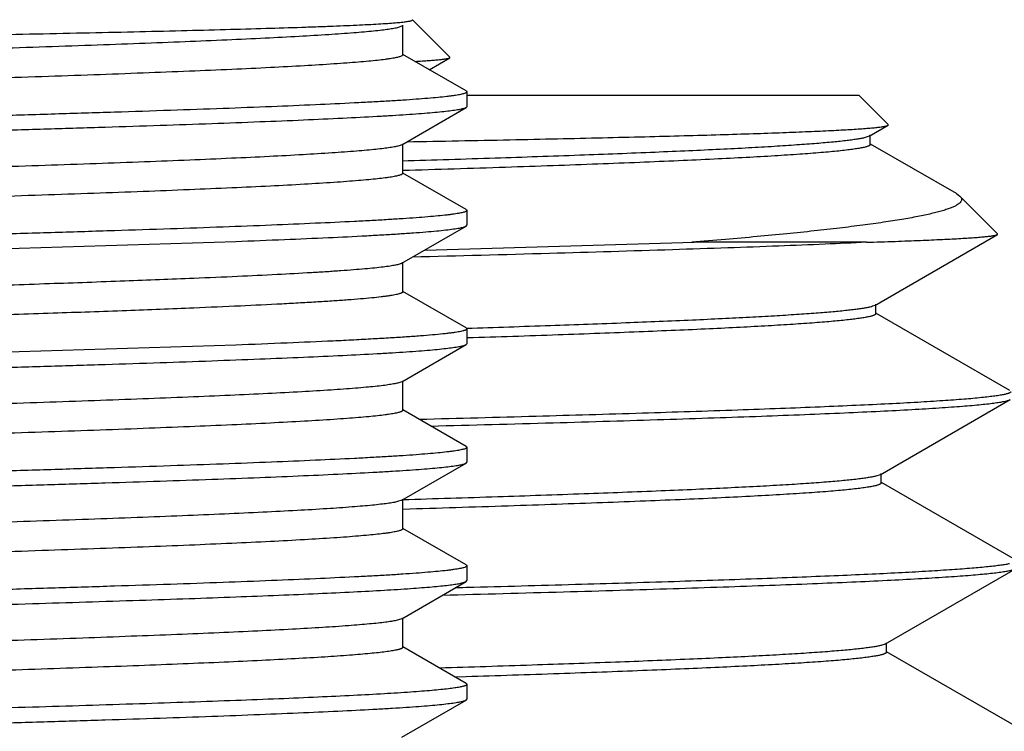
# Model space of a CAD drawing. Units: inches. Extents: x 0 to 11, y 0 to 8.5.
# Drawn here: x 5.1 to 5.3, y 5.8 to 5.9 of the extents above; entities that cross this region are included whole.
import ezdxf

# ---------------------------------------------------------------- set-up
doc = ezdxf.new("R2010")
doc.units = ezdxf.units.IN
doc.header["$LTSCALE"] = 0.605
doc.header["$MEASUREMENT"] = 0
doc.layers.get('0').update_dxf_attribs({"linetype": 'CONTINUOUS'})

msp = doc.modelspace()

# ---------------------------------------------------------------- linework, layer by layer
at = {"color": 7, "linetype": 'Continuous'}
for p, q in [((5.13332, 5.92384), (5.13337, 5.92397)), ((5.13341, 5.92393), (5.14129, 5.91605)), ((5.13114, 5.92258), (5.13036, 5.9223)), ((5.13133, 5.91654), (5.13133, 5.92279)), ((5.14469, 5.90893), (5.13137, 5.91662)), ((5.13692, 5.91342), (5.14125, 5.91592)), ((5.14125, 5.91592), (5.14129, 5.91605)), ((5.14469, 5.90893), (5.14486, 5.90873)), ((5.22758, 5.90798), (5.14478, 5.90798)), ((5.14486, 5.90873), (5.14486, 5.90561)), ((5.22758, 5.90798), (5.23372, 5.90184)), ((5.13114, 5.89758), (5.14469, 5.90541)), ((5.14486, 5.90561), (5.14469, 5.90541)), ((5.22972, 5.8994), (5.23366, 5.90168)), ((5.23366, 5.90168), (5.23372, 5.90184)), ((5.22972, 5.8994), (5.22882, 5.89908)), ((5.22993, 5.89765), (5.22993, 5.89965)), ((5.13114, 5.89758), (5.13056, 5.89736)), ((5.13133, 5.89154), (5.13133, 5.89779)), ((5.24811, 5.88727), (5.22998, 5.89774)), ((5.14469, 5.88393), (5.13137, 5.89162)), ((5.24811, 5.88727), (5.24882, 5.88675)), ((5.24882, 5.88675), (5.25678, 5.87878)), ((5.14469, 5.88393), (5.14486, 5.88373)), ((5.14486, 5.88373), (5.14486, 5.88061)), ((5.13114, 5.87258), (5.14469, 5.88041)), ((5.14469, 5.88041), (5.14486, 5.88061)), ((5.23086, 5.86368), (5.25673, 5.87864)), ((5.25673, 5.87864), (5.25678, 5.87878)), ((5.00423, 5.87436), (5.09612, 5.87719)), ((5.13599, 5.87536), (5.19282, 5.87701)), ((5.2291, 5.877), (5.19282, 5.87701)), ((5.13133, 5.86654), (5.13133, 5.87279)), ((5.14469, 5.85893), (5.13137, 5.86662)), ((5.23086, 5.86368), (5.23041, 5.8635)), ((5.23107, 5.86193), (5.23107, 5.86393)), ((5.25938, 5.8457), (5.23112, 5.86202)), ((5.14469, 5.85893), (5.14486, 5.85873)), ((5.14486, 5.85873), (5.14486, 5.85561)), ((5.09612, 5.85532), (5.00423, 5.85248)), ((5.13114, 5.84758), (5.14469, 5.85541)), ((5.14469, 5.85541), (5.14486, 5.85561)), ((5.13114, 5.84758), (5.1305, 5.84734)), ((5.13133, 5.84154), (5.13133, 5.84779)), ((5.23199, 5.82797), (5.25942, 5.84382)), ((5.14469, 5.83393), (5.13137, 5.84162)), ((5.14469, 5.83393), (5.14486, 5.83373)), ((5.14486, 5.83373), (5.14486, 5.83061)), ((5.13114, 5.82258), (5.14469, 5.83041)), ((5.14469, 5.83041), (5.14486, 5.83061)), ((5.23199, 5.82797), (5.23108, 5.82765)), ((5.2322, 5.82622), (5.2322, 5.82822)), ((5.26052, 5.80998), (5.23226, 5.82631)), ((5.13114, 5.82258), (5.13025, 5.82228)), ((5.13133, 5.81654), (5.13133, 5.82279)), ((5.14469, 5.80893), (5.13137, 5.81662)), ((5.14469, 5.80893), (5.14486, 5.80873)), ((5.14486, 5.80873), (5.14486, 5.80561)), ((5.2331, 5.79226), (5.26056, 5.80812)), ((5.13114, 5.79758), (5.14469, 5.80541)), ((5.14335, 5.80502), (5.14469, 5.80541)), ((5.14469, 5.80541), (5.14486, 5.80561)), ((5.14399, 5.80411), (5.14239, 5.80407)), ((5.14473, 5.80413), (5.14399, 5.80411)), ((5.1449, 5.80413), (5.14472, 5.80413)), ((5.13114, 5.79758), (5.12996, 5.79721)), ((5.13133, 5.79154), (5.13133, 5.79779)), ((5.14469, 5.78393), (5.13137, 5.79162)), ((5.23288, 5.79215), (5.23285, 5.79214)), ((5.23288, 5.79215), (5.23285, 5.79214)), ((5.2331, 5.79226), (5.23288, 5.79215)), ((5.23331, 5.7905), (5.23331, 5.7925)), ((5.26165, 5.77424), (5.23336, 5.79059)), ((5.1426, 5.78526), (5.1424, 5.78525)), ((5.14468, 5.78532), (5.1426, 5.78526)), ((5.14469, 5.78393), (5.14486, 5.78373)), ((5.14486, 5.78373), (5.14486, 5.78061)), ((5.13114, 5.77258), (5.14469, 5.78041)), ((5.14469, 5.78041), (5.14486, 5.78061))]:
    msp.add_line(p, q, dxfattribs=at)
for points, knots in [([(5.00423, 5.92001), (5.01246, 5.92017), (5.02471, 5.9204), (5.04085, 5.92072), (5.05252, 5.92095), (5.06373, 5.92119), (5.0744, 5.92142), (5.08441, 5.92166), (5.0937, 5.9219), (5.10216, 5.92214), (5.10866, 5.92234), (5.11339, 5.9225), (5.11657, 5.92262), (5.11949, 5.92274), (5.12215, 5.92286), (5.12453, 5.92298), (5.12664, 5.9231), (5.12846, 5.92322), (5.13, 5.92334), (5.1311, 5.92344), (5.13184, 5.92353), (5.13228, 5.92359), (5.13264, 5.92365), (5.13294, 5.92371), (5.13315, 5.92377), (5.13327, 5.92381), (5.13332, 5.92384)], [0, 0, 0, 0, 0.191203, 0.284441, 0.375008, 0.462091, 0.544911, 0.622723, 0.694821, 0.760547, 0.819298, 0.845887, 0.870533, 0.893179, 0.913773, 0.932265, 0.948613, 0.962777, 0.974726, 0.984433, 0.988439, 0.991878, 0.99475, 0.997057, 0.998802, 1, 1, 1, 1]), ([(5.13036, 5.9223), (5.13008, 5.92223), (5.1294, 5.92209), (5.12824, 5.92191), (5.12681, 5.92173), (5.12511, 5.92154), (5.12314, 5.92135), (5.11999, 5.92109), (5.11541, 5.92077), (5.10919, 5.9204), (5.10204, 5.92003), (5.09401, 5.91966), (5.08519, 5.91929), (5.07565, 5.91891), (5.06174, 5.9184), (5.04323, 5.91778), (5.02015, 5.91704), (5.00042, 5.91643), (4.98456, 5.91593), (4.97286, 5.91555), (4.96143, 5.91518), (4.95039, 5.91481), (4.93982, 5.91443), (4.92983, 5.91406), (4.9205, 5.91369), (4.91191, 5.91332), (4.90415, 5.91294), (4.89727, 5.91257), (4.89213, 5.91225), (4.8885, 5.91199), (4.88616, 5.91181), (4.88409, 5.91162), (4.88228, 5.91143), (4.88094, 5.91127), (4.88001, 5.91114), (4.87941, 5.91105), (4.87889, 5.91096), (4.87843, 5.91086), (4.87804, 5.91077), (4.87772, 5.91068), (4.8775, 5.9106), (4.87736, 5.91053), (4.87724, 5.91046), (4.87714, 5.91037), (4.87714, 5.91029)], [0, 0, 0, 0, 0.003531, 0.008141, 0.013828, 0.020582, 0.028391, 0.037239, 0.057975, 0.082609, 0.110927, 0.142679, 0.177583, 0.21533, 0.255585, 0.342173, 0.434277, 0.528634, 0.575612, 0.621898, 0.667082, 0.710763, 0.752553, 0.79208, 0.828994, 0.862968, 0.893701, 0.92092, 0.944387, 0.954647, 0.963896, 0.972112, 0.97928, 0.985384, 0.988034, 0.990415, 0.992526, 0.994367, 0.995939, 0.997243, 0.998285, 0.99871, 0.999074, 1, 1, 1, 1]), ([(5.13133, 5.91654), (5.13133, 5.91653), (5.13132, 5.91649), (5.13129, 5.91644), (5.13124, 5.9164), (5.13114, 5.91633), (5.13097, 5.91624), (5.13071, 5.91615), (5.13038, 5.91606), (5.12997, 5.91596), (5.1295, 5.91587), (5.12894, 5.91577), (5.12832, 5.91568), (5.12734, 5.91554), (5.12595, 5.91538), (5.12406, 5.91519), (5.12189, 5.915), (5.11945, 5.91481), (5.11566, 5.91454), (5.11029, 5.91421), (5.10312, 5.91383), (5.09503, 5.91345), (5.08609, 5.91307), (5.0764, 5.91269), (5.06603, 5.91231), (5.05509, 5.91193), (5.04367, 5.91155), (5.03189, 5.91117), (5.01985, 5.91078), (5.00361, 5.91027), (4.9874, 5.90977), (4.97137, 5.90926), (4.95973, 5.90887), (4.94851, 5.90849), (4.93781, 5.90811), (4.92773, 5.90773), (4.91835, 5.90735), (4.90978, 5.90697), (4.90208, 5.90659), (4.89625, 5.90626), (4.89208, 5.906), (4.88934, 5.9058), (4.88686, 5.90561), (4.88466, 5.90542), (4.88273, 5.90523), (4.88109, 5.90504), (4.8799, 5.90488), (4.8791, 5.90475), (4.8786, 5.90465), (4.87817, 5.90456), (4.87782, 5.90446), (4.87755, 5.90437), (4.87739, 5.9043), (4.87732, 5.90426)], [0, 0, 0, 0, 0.000192, 0.00041, 0.000671, 0.000988, 0.001806, 0.002889, 0.004247, 0.005884, 0.007801, 0.010001, 0.012481, 0.015243, 0.021603, 0.02907, 0.037627, 0.047258, 0.057939, 0.082356, 0.110653, 0.14257, 0.177813, 0.216053, 0.256936, 0.300083, 0.345093, 0.391547, 0.439015, 0.487055, 0.583064, 0.630141, 0.676014, 0.720258, 0.76246, 0.802229, 0.839197, 0.87302, 0.903384, 0.930009, 0.941842, 0.952651, 0.962412, 0.971103, 0.978704, 0.985201, 0.990581, 0.992849, 0.994836, 0.996542, 0.997968, 0.999118, 1, 1, 1, 1]), ([(5.13391, 5.91517), (5.13443, 5.9152), (5.13542, 5.91526), (5.1368, 5.91535), (5.138, 5.91544), (5.13901, 5.91554), (5.13974, 5.91562), (5.14023, 5.91568), (5.14052, 5.91573), (5.14077, 5.91578), (5.14097, 5.91582), (5.14113, 5.91587), (5.14121, 5.9159), (5.14125, 5.91592)], [0, 0, 0, 0, 0.21231, 0.400053, 0.56295, 0.700779, 0.813398, 0.860223, 0.900716, 0.93488, 0.962749, 0.984397, 1, 1, 1, 1]), ([(5.14486, 5.90873), (5.14486, 5.90872), (5.14485, 5.90868), (5.14481, 5.90863), (5.14476, 5.90858), (5.14468, 5.90853), (5.14459, 5.90848), (5.14442, 5.90841), (5.14415, 5.90833), (5.14377, 5.90824), (5.14331, 5.90814), (5.14276, 5.90804), (5.14213, 5.90795), (5.14141, 5.90785), (5.1403, 5.90771), (5.13869, 5.90755), (5.13653, 5.90735), (5.13405, 5.90716), (5.13125, 5.90696), (5.12815, 5.90677), (5.12475, 5.90658), (5.11965, 5.90631), (5.11259, 5.90598), (5.10335, 5.90559), (5.09316, 5.9052), (5.08211, 5.90481), (5.07031, 5.90443), (5.05787, 5.90404), (5.04492, 5.90365), (5.03158, 5.90326), (5.01797, 5.90287), (5.00883, 5.90261), (5.00423, 5.90248)], [0, 0, 0, 0, 0.000355, 0.000768, 0.001279, 0.001909, 0.002668, 0.003564, 0.005776, 0.008563, 0.011931, 0.015883, 0.020419, 0.025538, 0.031238, 0.044375, 0.0598, 0.07748, 0.097376, 0.119439, 0.14362, 0.169858, 0.228256, 0.294075, 0.366684, 0.445385, 0.529421, 0.617986, 0.710227, 0.805252, 0.90216, 1, 1, 1, 1]), ([(5.14469, 5.90541), (5.14462, 5.90537), (5.14446, 5.9053), (5.14418, 5.90521), (5.14382, 5.90512), (5.14337, 5.90502), (5.14285, 5.90493), (5.14201, 5.9048), (5.14075, 5.90464), (5.13901, 5.90445), (5.13697, 5.90426), (5.13463, 5.90408), (5.13199, 5.90389), (5.12907, 5.9037), (5.12461, 5.90344), (5.11837, 5.90312), (5.11012, 5.90274), (5.10091, 5.90237), (5.09083, 5.90199), (5.07997, 5.90161), (5.06842, 5.90124), (5.05629, 5.90086), (5.0437, 5.90049), (5.02629, 5.89998), (5.01309, 5.89961), (5.00423, 5.89936)], [0, 0, 0, 0, 0.001594, 0.003713, 0.006372, 0.009577, 0.013331, 0.017633, 0.027884, 0.040315, 0.054904, 0.07162, 0.090428, 0.111287, 0.13415, 0.185682, 0.244562, 0.310261, 0.382188, 0.459693, 0.542078, 0.628598, 0.718474, 0.810888, 1, 1, 1, 1]), ([(5.13226, 5.89821), (5.13948, 5.89835), (5.15006, 5.89855), (5.1638, 5.89885), (5.17329, 5.89906), (5.18219, 5.89928), (5.19046, 5.89949), (5.19807, 5.89971), (5.205, 5.89993), (5.21122, 5.90014), (5.21671, 5.90036), (5.22082, 5.90054), (5.22373, 5.90069), (5.22562, 5.9008), (5.22732, 5.90091), (5.22882, 5.90102), (5.23012, 5.90113), (5.23122, 5.90123), (5.23201, 5.90133), (5.23254, 5.9014), (5.23286, 5.90146), (5.23314, 5.90151), (5.23336, 5.90156), (5.23353, 5.90162), (5.23363, 5.90166), (5.23366, 5.90168)], [0, 0, 0, 0, 0.213511, 0.312668, 0.406285, 0.494036, 0.575614, 0.650722, 0.719101, 0.780504, 0.834706, 0.881522, 0.902103, 0.920774, 0.937519, 0.952326, 0.965182, 0.976074, 0.984994, 0.988715, 0.991943, 0.994681, 0.996931, 0.9987, 1, 1, 1, 1]), ([(5.22882, 5.89908), (5.22859, 5.89902), (5.22807, 5.89891), (5.22721, 5.89876), (5.22618, 5.89861), (5.22448, 5.89839), (5.22195, 5.89812), (5.21843, 5.89782), (5.21426, 5.89751), (5.20947, 5.8972), (5.20407, 5.89689), (5.19807, 5.89658), (5.1915, 5.89628), (5.18164, 5.89585), (5.16803, 5.89532), (5.15027, 5.89471), (5.1378, 5.89432), (5.13128, 5.89412)], [0, 0, 0, 0, 0.007281, 0.016236, 0.026867, 0.039178, 0.068811, 0.105059, 0.147824, 0.196993, 0.252413, 0.313925, 0.381353, 0.45449, 0.617016, 0.799574, 1, 1, 1, 1]), ([(5.13056, 5.89736), (5.13044, 5.89732), (5.13018, 5.89726), (5.12955, 5.89712), (5.12859, 5.89696), (5.12723, 5.89678), (5.12559, 5.89659), (5.12369, 5.8964), (5.12061, 5.89614), (5.11612, 5.89582), (5.10999, 5.89545), (5.10291, 5.89507), (5.09495, 5.8947), (5.08617, 5.89433), (5.07666, 5.89395), (5.0665, 5.89358), (5.05578, 5.8932), (5.04065, 5.8927), (5.0211, 5.89207), (5.00129, 5.89145), (4.98535, 5.89095), (4.97358, 5.89058), (4.96209, 5.8902), (4.95097, 5.88983), (4.94033, 5.88945), (4.93026, 5.88908), (4.92086, 5.8887), (4.91221, 5.88833), (4.90438, 5.88796), (4.89745, 5.88758), (4.89226, 5.88726), (4.8886, 5.887), (4.88624, 5.88681), (4.88415, 5.88663), (4.88233, 5.88644), (4.88098, 5.88628), (4.88004, 5.88615), (4.87943, 5.88605), (4.8789, 5.88596), (4.87844, 5.88587), (4.87805, 5.88577), (4.87773, 5.88568), (4.8775, 5.8856), (4.87736, 5.88553), (4.87724, 5.88546), (4.87714, 5.88537), (4.87714, 5.88529)], [0, 0, 0, 0, 0.001483, 0.003238, 0.007563, 0.012974, 0.019464, 0.027022, 0.035631, 0.05593, 0.080185, 0.108181, 0.13967, 0.174369, 0.21197, 0.252135, 0.294505, 0.3387, 0.43097, 0.525646, 0.572827, 0.61934, 0.664768, 0.708703, 0.750751, 0.790538, 0.827705, 0.86192, 0.892879, 0.920304, 0.943951, 0.954292, 0.963613, 0.971894, 0.979119, 0.985272, 0.987943, 0.990343, 0.992471, 0.994326, 0.99591, 0.997225, 0.998275, 0.998703, 0.999069, 1, 1, 1, 1]), ([(5.22993, 5.89765), (5.22993, 5.89762), (5.22991, 5.89757), (5.22987, 5.89751), (5.2298, 5.89745), (5.22968, 5.89738), (5.2295, 5.89729), (5.22926, 5.89721), (5.22885, 5.89708), (5.2282, 5.89693), (5.22726, 5.89677), (5.22612, 5.8966), (5.22477, 5.89642), (5.22322, 5.89625), (5.22147, 5.89608), (5.21874, 5.89584), (5.21482, 5.89555), (5.20955, 5.8952), (5.20352, 5.89486), (5.19675, 5.89452), (5.18927, 5.89418), (5.18111, 5.89383), (5.17229, 5.89349), (5.16286, 5.89314), (5.14914, 5.89267), (5.13856, 5.89234), (5.13134, 5.89212)], [0, 0, 0, 0, 0.000912, 0.001459, 0.002094, 0.003675, 0.005716, 0.008241, 0.011265, 0.01883, 0.028442, 0.040109, 0.053832, 0.069599, 0.087398, 0.107215, 0.152845, 0.206328, 0.267465, 0.336045, 0.41181, 0.49448, 0.58376, 0.679312, 0.780789, 1, 1, 1, 1]), ([(5.13133, 5.89154), (5.13133, 5.89153), (5.13132, 5.89149), (5.13129, 5.89144), (5.13124, 5.8914), (5.13114, 5.89133), (5.13097, 5.89124), (5.13071, 5.89115), (5.13038, 5.89106), (5.12997, 5.89096), (5.1295, 5.89087), (5.12894, 5.89077), (5.12832, 5.89068), (5.12734, 5.89054), (5.12595, 5.89038), (5.12406, 5.89019), (5.12189, 5.89), (5.11945, 5.88981), (5.11566, 5.88954), (5.11029, 5.88921), (5.10312, 5.88883), (5.09503, 5.88845), (5.08609, 5.88807), (5.0764, 5.88769), (5.06603, 5.88731), (5.05509, 5.88693), (5.04367, 5.88655), (5.03189, 5.88617), (5.01985, 5.88578), (5.00361, 5.88527), (4.9874, 5.88477), (4.97137, 5.88426), (4.95973, 5.88387), (4.94851, 5.88349), (4.93781, 5.88311), (4.92773, 5.88273), (4.91835, 5.88235), (4.90978, 5.88197), (4.90208, 5.88159), (4.89625, 5.88126), (4.89208, 5.881), (4.88934, 5.8808), (4.88686, 5.88061), (4.88466, 5.88042), (4.88273, 5.88023), (4.88109, 5.88004), (4.8799, 5.87988), (4.8791, 5.87975), (4.8786, 5.87965), (4.87817, 5.87956), (4.87782, 5.87946), (4.87755, 5.87937), (4.87739, 5.8793), (4.87732, 5.87926)], [0, 0, 0, 0, 0.000192, 0.00041, 0.000671, 0.000988, 0.001805, 0.002889, 0.004247, 0.005884, 0.007801, 0.01, 0.012481, 0.015243, 0.021602, 0.029069, 0.037627, 0.047258, 0.057939, 0.082355, 0.110653, 0.142571, 0.177813, 0.216053, 0.256936, 0.300083, 0.345092, 0.391547, 0.439015, 0.487055, 0.583064, 0.630141, 0.676014, 0.720258, 0.76246, 0.802229, 0.839197, 0.873019, 0.903384, 0.930009, 0.941842, 0.952651, 0.962412, 0.971102, 0.978704, 0.985201, 0.990581, 0.992849, 0.994836, 0.996542, 0.997968, 0.999118, 1, 1, 1, 1]), ([(5.24882, 5.88675), (5.24891, 5.88665), (5.24903, 5.8865), (5.24914, 5.88628), (5.24917, 5.88613), (5.24918, 5.88597), (5.24913, 5.88575), (5.24901, 5.88554), (5.24884, 5.88534), (5.2486, 5.88513), (5.24821, 5.88486), (5.24764, 5.88455), (5.24693, 5.88425), (5.24609, 5.88395), (5.24512, 5.88364), (5.24401, 5.88334), (5.24278, 5.88303), (5.24141, 5.88273), (5.23934, 5.8823), (5.23642, 5.88178), (5.23254, 5.88118), (5.22817, 5.88058), (5.2233, 5.87998), (5.21797, 5.87937), (5.21216, 5.87877), (5.20591, 5.87818), (5.19923, 5.87758), (5.19463, 5.87719), (5.19226, 5.877)], [0, 0, 0, 0, 0.006671, 0.009555, 0.01225, 0.014874, 0.017548, 0.023482, 0.026935, 0.030786, 0.03982, 0.050793, 0.063805, 0.078915, 0.096152, 0.115535, 0.137074, 0.160768, 0.186612, 0.2447, 0.311238, 0.386103, 0.46914, 0.560175, 0.659029, 0.765477, 0.879231, 1, 1, 1, 1]), ([(5.14486, 5.88373), (5.14486, 5.88372), (5.14485, 5.88368), (5.14481, 5.88363), (5.14476, 5.88358), (5.14468, 5.88353), (5.14459, 5.88348), (5.14442, 5.88341), (5.14415, 5.88333), (5.14377, 5.88324), (5.14331, 5.88314), (5.14276, 5.88304), (5.14213, 5.88295), (5.14141, 5.88285), (5.1403, 5.88271), (5.13869, 5.88255), (5.13653, 5.88235), (5.13405, 5.88216), (5.13125, 5.88196), (5.12815, 5.88177), (5.12475, 5.88158), (5.11965, 5.88131), (5.11259, 5.88098), (5.10335, 5.88059), (5.09316, 5.8802), (5.08211, 5.87981), (5.07031, 5.87943), (5.05787, 5.87904), (5.04492, 5.87865), (5.03158, 5.87826), (5.01797, 5.87787), (5.00883, 5.87761), (5.00423, 5.87748)], [0, 0, 0, 0, 0.000355, 0.000768, 0.001279, 0.001909, 0.002668, 0.003564, 0.005776, 0.008563, 0.011931, 0.015883, 0.020419, 0.025538, 0.031238, 0.044375, 0.0598, 0.07748, 0.097376, 0.119439, 0.14362, 0.169858, 0.228256, 0.294075, 0.366684, 0.445385, 0.529421, 0.617985, 0.710227, 0.805252, 0.902161, 1, 1, 1, 1]), ([(5.09612, 5.87719), (5.09955, 5.87732), (5.10606, 5.87757), (5.11527, 5.87797), (5.12224, 5.87831), (5.12724, 5.87859), (5.13051, 5.87879), (5.13347, 5.87899), (5.13609, 5.87919), (5.13838, 5.87939), (5.14032, 5.87959), (5.14172, 5.87976), (5.14267, 5.8799), (5.14325, 5.88), (5.14373, 5.8801), (5.14413, 5.8802), (5.14444, 5.8803), (5.14462, 5.88037), (5.14469, 5.88041)], [0, 0, 0, 0, 0.211231, 0.401041, 0.567453, 0.641361, 0.708808, 0.769628, 0.823668, 0.870797, 0.910904, 0.943898, 0.957711, 0.969728, 0.979951, 0.988384, 0.995051, 1, 1, 1, 1]), ([(5.2291, 5.877), (5.23112, 5.87706), (5.23493, 5.87719), (5.24028, 5.87739), (5.24428, 5.87757), (5.24711, 5.87771), (5.24895, 5.87781), (5.2506, 5.87791), (5.25205, 5.87801), (5.25331, 5.87811), (5.25437, 5.87822), (5.25514, 5.8783), (5.25565, 5.87838), (5.25596, 5.87843), (5.25622, 5.87848), (5.25644, 5.87853), (5.2566, 5.87858), (5.25669, 5.87862), (5.25673, 5.87864)], [0, 0, 0, 0, 0.219301, 0.412786, 0.579702, 0.652981, 0.719404, 0.778928, 0.831512, 0.877115, 0.915702, 0.947257, 0.960398, 0.971783, 0.981419, 0.989316, 0.995493, 1, 1, 1, 1]), ([(5.2291, 5.877), (5.22619, 5.87686), (5.22003, 5.87658), (5.2103, 5.87619), (5.19958, 5.8758), (5.18347, 5.87526), (5.16131, 5.8746), (5.14304, 5.87411), (5.1334, 5.87386)], [0, 0, 0, 0, 0.091152, 0.193103, 0.305313, 0.427231, 0.697903, 1, 1, 1, 1]), ([(5.13114, 5.87258), (5.13107, 5.87254), (5.13091, 5.87247), (5.13061, 5.87237), (5.13024, 5.87227), (5.12978, 5.87217), (5.12925, 5.87207), (5.12838, 5.87193), (5.12711, 5.87176), (5.12534, 5.87156), (5.12326, 5.87136), (5.12089, 5.87117), (5.11822, 5.87097), (5.11526, 5.87077), (5.11077, 5.87049), (5.10449, 5.87015), (5.09621, 5.86976), (5.09036, 5.8695), (5.08728, 5.86938)], [0, 0, 0, 0, 0.005345, 0.012379, 0.021152, 0.031682, 0.043977, 0.058039, 0.091455, 0.131877, 0.179216, 0.23337, 0.294203, 0.361572, 0.435306, 0.601108, 0.789993, 1, 1, 1, 1]), ([(5.08728, 5.86938), (5.08244, 5.86918), (5.07229, 5.86878), (5.05648, 5.86822), (5.03961, 5.86766), (5.02202, 5.8671), (5.00407, 5.86654), (4.98612, 5.86598), (4.96854, 5.86542), (4.95168, 5.86485), (4.93825, 5.86438), (4.92812, 5.86399), (4.92107, 5.86371), (4.91445, 5.86343), (4.90829, 5.86314), (4.90262, 5.86286), (4.89746, 5.86258), (4.89285, 5.8623), (4.8888, 5.86202), (4.88579, 5.86178), (4.88368, 5.86158), (4.88233, 5.86144), (4.88113, 5.8613), (4.88009, 5.86116), (4.8792, 5.86102), (4.87857, 5.8609), (4.87814, 5.8608), (4.87788, 5.86073), (4.87765, 5.86066), (4.87747, 5.86059), (4.87733, 5.86052), (4.87722, 5.86045), (4.87715, 5.86037), (4.87714, 5.86032), (4.87714, 5.86029)], [0, 0, 0, 0, 0.069048, 0.144703, 0.225436, 0.309605, 0.395502, 0.481382, 0.565503, 0.646157, 0.721706, 0.757083, 0.790618, 0.822142, 0.851495, 0.878529, 0.903106, 0.925104, 0.94441, 0.960931, 0.96812, 0.974585, 0.980317, 0.985311, 0.989562, 0.993069, 0.994544, 0.995834, 0.996941, 0.997868, 0.998619, 0.999206, 0.999649, 1, 1, 1, 1]), ([(5.13133, 5.86654), (5.13133, 5.86653), (5.13132, 5.86649), (5.13128, 5.86643), (5.13122, 5.86638), (5.13114, 5.86633), (5.13103, 5.86627), (5.13085, 5.8662), (5.13057, 5.8661), (5.13016, 5.866), (5.12965, 5.86589), (5.12906, 5.86579), (5.12838, 5.86568), (5.12761, 5.86558), (5.1264, 5.86543), (5.12468, 5.86525), (5.12235, 5.86503), (5.11968, 5.86482), (5.11668, 5.86461), (5.11335, 5.8644), (5.10971, 5.86419), (5.10426, 5.86389), (5.09675, 5.86353), (5.09055, 5.86326), (5.08728, 5.86313)], [0, 0, 0, 0, 0.001232, 0.002663, 0.004428, 0.006598, 0.009213, 0.012293, 0.019899, 0.029475, 0.041042, 0.054607, 0.070172, 0.087733, 0.107283, 0.152297, 0.205102, 0.265562, 0.333505, 0.408747, 0.491065, 0.580227, 0.77808, 1, 1, 1, 1]), ([(5.08728, 5.86313), (5.08256, 5.86293), (5.07267, 5.86255), (5.05727, 5.862), (5.04085, 5.86145), (5.02372, 5.8609), (5.0062, 5.86036), (4.98865, 5.85981), (4.97141, 5.85926), (4.95479, 5.85871), (4.93914, 5.85816), (4.92683, 5.8577), (4.91769, 5.85732), (4.91144, 5.85704), (4.90564, 5.85677), (4.90032, 5.85649), (4.89551, 5.85622), (4.89122, 5.85594), (4.88748, 5.85567), (4.88471, 5.85543), (4.88278, 5.85524), (4.88156, 5.8551), (4.88048, 5.85496), (4.87956, 5.85483), (4.87878, 5.85469), (4.87816, 5.85455), (4.87773, 5.85444), (4.87747, 5.85434), (4.87737, 5.85429), (4.87732, 5.85426)], [0, 0, 0, 0, 0.067422, 0.141184, 0.219865, 0.301939, 0.38582, 0.469883, 0.552503, 0.632079, 0.707074, 0.776035, 0.807831, 0.83763, 0.865288, 0.890671, 0.913657, 0.934136, 0.95201, 0.967196, 0.973758, 0.979624, 0.984787, 0.989242, 0.992988, 0.996024, 0.998355, 0.999261, 1, 1, 1, 1]), ([(5.23041, 5.8635), (5.23024, 5.86344), (5.22984, 5.86333), (5.22917, 5.86319), (5.22835, 5.86305), (5.22737, 5.8629), (5.22626, 5.86276), (5.22447, 5.86255), (5.22187, 5.8623), (5.21832, 5.86201), (5.2142, 5.86172), (5.20952, 5.86143), (5.20429, 5.86114), (5.19854, 5.86085), (5.18984, 5.86044), (5.17776, 5.85994), (5.16192, 5.85936), (5.15076, 5.85899), (5.1449, 5.85881)], [0, 0, 0, 0, 0.006323, 0.014348, 0.024086, 0.035542, 0.048712, 0.063595, 0.098473, 0.140089, 0.188336, 0.243103, 0.30424, 0.371583, 0.444963, 0.609029, 0.7947, 1, 1, 1, 1]), ([(5.23107, 5.86193), (5.23107, 5.8619), (5.23105, 5.86184), (5.23097, 5.86176), (5.23086, 5.86168), (5.2307, 5.8616), (5.23049, 5.86152), (5.23025, 5.86144), (5.22995, 5.86137), (5.22947, 5.86125), (5.22876, 5.86112), (5.22778, 5.86096), (5.22661, 5.8608), (5.22527, 5.86064), (5.22376, 5.86048), (5.22207, 5.86032), (5.2202, 5.86016), (5.21738, 5.85994), (5.21343, 5.85967), (5.20819, 5.85935), (5.20231, 5.85903), (5.1958, 5.85871), (5.18868, 5.8584), (5.18097, 5.85808), (5.17271, 5.85776), (5.16064, 5.85732), (5.15133, 5.85701), (5.14496, 5.85681)], [0, 0, 0, 0, 0.000962, 0.002173, 0.00377, 0.005813, 0.008332, 0.011341, 0.014847, 0.018855, 0.028385, 0.039943, 0.053531, 0.069146, 0.086781, 0.106422, 0.128053, 0.151659, 0.204731, 0.265479, 0.333705, 0.409201, 0.491733, 0.581031, 0.676821, 0.7788, 1, 1, 1, 1]), ([(5.14486, 5.85873), (5.14486, 5.85871), (5.14485, 5.85867), (5.1448, 5.85862), (5.14474, 5.85857), (5.14465, 5.85851), (5.14453, 5.85846), (5.14439, 5.85841), (5.14423, 5.85836), (5.14396, 5.85828), (5.14356, 5.85819), (5.14301, 5.85808), (5.14235, 5.85798), (5.1416, 5.85787), (5.14074, 5.85777), (5.13941, 5.85762), (5.1375, 5.85743), (5.13492, 5.85722), (5.13197, 5.85701), (5.12865, 5.8568), (5.12497, 5.85659), (5.12094, 5.85637), (5.11491, 5.85608), (5.1066, 5.85572), (5.09974, 5.85545), (5.09612, 5.85532)], [0, 0, 0, 0, 0.00112, 0.002457, 0.004147, 0.006258, 0.008824, 0.011865, 0.015391, 0.019409, 0.028938, 0.040472, 0.054013, 0.069561, 0.087109, 0.106652, 0.151667, 0.204488, 0.264976, 0.332959, 0.408252, 0.490633, 0.579866, 0.777881, 1, 1, 1, 1]), ([(5.00423, 5.84936), (5.01309, 5.84961), (5.02629, 5.84998), (5.0437, 5.85049), (5.05629, 5.85086), (5.06842, 5.85124), (5.07997, 5.85161), (5.09083, 5.85199), (5.10091, 5.85237), (5.11012, 5.85274), (5.11837, 5.85312), (5.12461, 5.85344), (5.12907, 5.8537), (5.13199, 5.85389), (5.13463, 5.85408), (5.13697, 5.85426), (5.13901, 5.85445), (5.14075, 5.85464), (5.14201, 5.8548), (5.14285, 5.85493), (5.14337, 5.85502), (5.14382, 5.85512), (5.14418, 5.85521), (5.14446, 5.8553), (5.14462, 5.85537), (5.14469, 5.85541)], [0, 0, 0, 0, 0.189112, 0.281526, 0.371402, 0.457922, 0.540307, 0.617812, 0.689739, 0.755438, 0.814318, 0.86585, 0.888713, 0.909572, 0.92838, 0.945096, 0.959685, 0.972116, 0.982367, 0.986669, 0.990423, 0.993628, 0.996287, 0.998405, 1, 1, 1, 1]), ([(5.1305, 5.84734), (5.13038, 5.84731), (5.1301, 5.84724), (5.12946, 5.84711), (5.12848, 5.84694), (5.1271, 5.84676), (5.12544, 5.84657), (5.12351, 5.84639), (5.12041, 5.84612), (5.11589, 5.8458), (5.10973, 5.84543), (5.10263, 5.84506), (5.09465, 5.84469), (5.08586, 5.84431), (5.07633, 5.84394), (5.06617, 5.84357), (5.05545, 5.84319), (5.04033, 5.84269), (5.02079, 5.84206), (5.00101, 5.84144), (4.98509, 5.84094), (4.97335, 5.84057), (4.96187, 5.84019), (4.95078, 5.83982), (4.94017, 5.83945), (4.93012, 5.83907), (4.92074, 5.8387), (4.91211, 5.83832), (4.9043, 5.83795), (4.89739, 5.83758), (4.89221, 5.83726), (4.88857, 5.837), (4.88622, 5.83681), (4.88413, 5.83662), (4.88231, 5.83644), (4.88097, 5.83628), (4.88003, 5.83615), (4.87943, 5.83605), (4.8789, 5.83596), (4.87844, 5.83587), (4.87805, 5.83577), (4.87772, 5.83568), (4.8775, 5.8356), (4.87736, 5.83553), (4.87724, 5.83546), (4.87714, 5.83537), (4.87714, 5.83529)], [0, 0, 0, 0, 0.001531, 0.003333, 0.007751, 0.013251, 0.019827, 0.027467, 0.036154, 0.056595, 0.080974, 0.109074, 0.140648, 0.175415, 0.213063, 0.253257, 0.295639, 0.33983, 0.432047, 0.526619, 0.573734, 0.620173, 0.665521, 0.709373, 0.751338, 0.79104, 0.828125, 0.862261, 0.893146, 0.920504, 0.944093, 0.954408, 0.963705, 0.971965, 0.979171, 0.985308, 0.987973, 0.990366, 0.992489, 0.994339, 0.99592, 0.997231, 0.998278, 0.998706, 0.999071, 1, 1, 1, 1]), ([(5.25818, 5.84488), (5.25789, 5.84482), (5.25724, 5.8447), (5.25614, 5.84454), (5.25484, 5.84438), (5.25268, 5.84414), (5.24946, 5.84386), (5.24497, 5.84354), (5.23968, 5.84321), (5.23359, 5.84288), (5.22672, 5.84256), (5.21911, 5.84223), (5.21077, 5.8419), (5.19829, 5.84145), (5.1811, 5.84089), (5.15875, 5.84023), (5.14308, 5.83982), (5.1349, 5.8396)], [0, 0, 0, 0, 0.007241, 0.016187, 0.026842, 0.039198, 0.068977, 0.105443, 0.148483, 0.197947, 0.253681, 0.315494, 0.383176, 0.456508, 0.619097, 0.801078, 1, 1, 1, 1]), ([(5.25957, 5.84548), (5.25957, 5.84546), (5.25955, 5.8454), (5.25948, 5.84532), (5.25937, 5.84525), (5.25922, 5.84518), (5.25902, 5.8451), (5.25878, 5.84503), (5.2585, 5.84495), (5.25829, 5.84491), (5.25818, 5.84488)], [0, 0, 0, 0, 0.049371, 0.11213, 0.195928, 0.304014, 0.437864, 0.598227, 0.785523, 1, 1, 1, 1]), ([(5.13729, 5.83823), (5.14587, 5.83845), (5.15845, 5.83879), (5.17481, 5.83927), (5.18615, 5.83962), (5.19679, 5.83996), (5.20671, 5.84031), (5.21586, 5.84066), (5.22421, 5.84101), (5.23173, 5.84135), (5.23839, 5.8417), (5.24339, 5.842), (5.24694, 5.84224), (5.24926, 5.84242), (5.25135, 5.84259), (5.25321, 5.84276), (5.25483, 5.84294), (5.25621, 5.84311), (5.25736, 5.84328), (5.25816, 5.84343), (5.25868, 5.84355), (5.25898, 5.84364), (5.25923, 5.84373), (5.25937, 5.84379), (5.25942, 5.84382)], [0, 0, 0, 0, 0.210491, 0.308571, 0.401375, 0.488547, 0.569766, 0.64472, 0.713128, 0.774737, 0.829306, 0.876643, 0.897542, 0.916567, 0.933701, 0.948934, 0.962252, 0.973645, 0.983105, 0.990635, 0.99368, 0.996251, 0.998353, 1, 1, 1, 1]), ([(5.13133, 5.84154), (5.13133, 5.84153), (5.13132, 5.84149), (5.13129, 5.84144), (5.13124, 5.8414), (5.13114, 5.84133), (5.13097, 5.84124), (5.13071, 5.84115), (5.13038, 5.84106), (5.12997, 5.84096), (5.1295, 5.84087), (5.12894, 5.84077), (5.12832, 5.84068), (5.12734, 5.84054), (5.12595, 5.84038), (5.12406, 5.84019), (5.12189, 5.84), (5.11945, 5.83981), (5.11566, 5.83954), (5.11029, 5.83921), (5.10312, 5.83883), (5.09503, 5.83845), (5.08609, 5.83807), (5.0764, 5.83769), (5.06603, 5.83731), (5.05509, 5.83693), (5.04367, 5.83655), (5.03189, 5.83617), (5.01985, 5.83578), (5.00361, 5.83527), (4.9874, 5.83477), (4.97137, 5.83426), (4.95973, 5.83387), (4.94851, 5.83349), (4.93781, 5.83311), (4.92773, 5.83273), (4.91835, 5.83235), (4.90978, 5.83197), (4.90208, 5.83159), (4.89625, 5.83126), (4.89208, 5.831), (4.88934, 5.8308), (4.88686, 5.83061), (4.88466, 5.83042), (4.88273, 5.83023), (4.88109, 5.83004), (4.8799, 5.82988), (4.8791, 5.82975), (4.8786, 5.82965), (4.87817, 5.82956), (4.87782, 5.82946), (4.87755, 5.82937), (4.87739, 5.8293), (4.87732, 5.82926)], [0, 0, 0, 0, 0.000192, 0.00041, 0.000671, 0.000988, 0.001806, 0.002889, 0.004247, 0.005884, 0.007801, 0.010001, 0.012481, 0.015243, 0.021602, 0.02907, 0.037627, 0.047258, 0.057939, 0.082356, 0.110653, 0.14257, 0.177813, 0.216053, 0.256936, 0.300083, 0.345093, 0.391547, 0.439015, 0.487055, 0.583064, 0.630141, 0.676014, 0.720258, 0.76246, 0.802229, 0.839197, 0.873019, 0.903384, 0.930009, 0.941842, 0.952651, 0.962411, 0.971103, 0.978704, 0.985201, 0.990581, 0.992849, 0.994836, 0.996542, 0.997968, 0.999118, 1, 1, 1, 1]), ([(5.14486, 5.83373), (5.14486, 5.83372), (5.14485, 5.83368), (5.14481, 5.83363), (5.14476, 5.83358), (5.14468, 5.83353), (5.14459, 5.83348), (5.14442, 5.83341), (5.14415, 5.83333), (5.14377, 5.83324), (5.14331, 5.83314), (5.14276, 5.83304), (5.14213, 5.83295), (5.14141, 5.83285), (5.1403, 5.83271), (5.13869, 5.83255), (5.13653, 5.83235), (5.13405, 5.83216), (5.13125, 5.83196), (5.12815, 5.83177), (5.12475, 5.83158), (5.11965, 5.83131), (5.11259, 5.83098), (5.10335, 5.83059), (5.09316, 5.8302), (5.08211, 5.82981), (5.07031, 5.82943), (5.05787, 5.82904), (5.04492, 5.82865), (5.03158, 5.82826), (5.01797, 5.82787), (5.00883, 5.82761), (5.00423, 5.82748)], [0, 0, 0, 0, 0.000355, 0.000768, 0.001279, 0.001909, 0.002668, 0.003564, 0.005776, 0.008563, 0.011931, 0.015883, 0.020419, 0.025538, 0.031238, 0.044375, 0.0598, 0.07748, 0.097376, 0.119439, 0.14362, 0.169858, 0.228256, 0.294075, 0.366684, 0.445385, 0.529421, 0.617986, 0.710227, 0.805252, 0.902161, 1, 1, 1, 1]), ([(5.00423, 5.82436), (5.01309, 5.82461), (5.02629, 5.82498), (5.0437, 5.82549), (5.05629, 5.82586), (5.06842, 5.82624), (5.07997, 5.82661), (5.09083, 5.82699), (5.10091, 5.82737), (5.11012, 5.82774), (5.11837, 5.82812), (5.12461, 5.82844), (5.12907, 5.8287), (5.13199, 5.82889), (5.13463, 5.82908), (5.13697, 5.82926), (5.13901, 5.82945), (5.14075, 5.82964), (5.14201, 5.8298), (5.14285, 5.82993), (5.14337, 5.83002), (5.14382, 5.83012), (5.14418, 5.83021), (5.14446, 5.8303), (5.14462, 5.83037), (5.14469, 5.83041)], [0, 0, 0, 0, 0.189112, 0.281526, 0.371402, 0.457922, 0.540307, 0.617812, 0.689739, 0.755438, 0.814318, 0.86585, 0.888713, 0.909572, 0.92838, 0.945096, 0.959685, 0.972116, 0.982367, 0.986669, 0.990423, 0.993628, 0.996287, 0.998405, 1, 1, 1, 1]), ([(5.23108, 5.82765), (5.23084, 5.82759), (5.23032, 5.82748), (5.22944, 5.82733), (5.22839, 5.82717), (5.22665, 5.82695), (5.22406, 5.82668), (5.22046, 5.82638), (5.2162, 5.82607), (5.21131, 5.82576), (5.20578, 5.82545), (5.19965, 5.82514), (5.19293, 5.82483), (5.18284, 5.8244), (5.16893, 5.82387), (5.15078, 5.82325), (5.13804, 5.82285), (5.13137, 5.82265)], [0, 0, 0, 0, 0.007258, 0.016196, 0.026816, 0.039114, 0.068729, 0.10498, 0.147757, 0.196939, 0.252388, 0.31393, 0.381383, 0.454551, 0.617112, 0.799663, 1, 1, 1, 1]), ([(5.2322, 5.82622), (5.2322, 5.82619), (5.23219, 5.82614), (5.23214, 5.82608), (5.23207, 5.82602), (5.23195, 5.82594), (5.23176, 5.82586), (5.23152, 5.82577), (5.23123, 5.82569), (5.23088, 5.8256), (5.23032, 5.82548), (5.22947, 5.82533), (5.22831, 5.82516), (5.22693, 5.82499), (5.22534, 5.82481), (5.22355, 5.82464), (5.22075, 5.8244), (5.21675, 5.8241), (5.21136, 5.82376), (5.20519, 5.82341), (5.19827, 5.82307), (5.19062, 5.82272), (5.18228, 5.82238), (5.17327, 5.82203), (5.16363, 5.82169), (5.14961, 5.82121), (5.13882, 5.82088), (5.13144, 5.82065)], [0, 0, 0, 0, 0.000899, 0.001441, 0.002072, 0.003645, 0.005679, 0.008201, 0.011224, 0.014754, 0.018795, 0.028416, 0.040092, 0.053822, 0.069598, 0.087414, 0.107252, 0.152917, 0.206434, 0.267616, 0.336226, 0.412019, 0.49471, 0.583986, 0.679525, 0.78096, 1, 1, 1, 1]), ([(5.13025, 5.82228), (5.12995, 5.8222), (5.12924, 5.82207), (5.12805, 5.82188), (5.12658, 5.8217), (5.12485, 5.82151), (5.12284, 5.82133), (5.11965, 5.82107), (5.11503, 5.82075), (5.10876, 5.82038), (5.10157, 5.82001), (5.09351, 5.81964), (5.08466, 5.81927), (5.07511, 5.81889), (5.06119, 5.81839), (5.0427, 5.81776), (5.01965, 5.81702), (4.99995, 5.81641), (4.98413, 5.81591), (4.97247, 5.81554), (4.96108, 5.81517), (4.95008, 5.8148), (4.93955, 5.81442), (4.9296, 5.81405), (4.9203, 5.81368), (4.91175, 5.81331), (4.90402, 5.81294), (4.89718, 5.81257), (4.89206, 5.81225), (4.88845, 5.81199), (4.88612, 5.8118), (4.88406, 5.81162), (4.88226, 5.81143), (4.88093, 5.81127), (4.88, 5.81114), (4.8794, 5.81105), (4.87888, 5.81096), (4.87842, 5.81086), (4.87804, 5.81077), (4.87772, 5.81068), (4.8775, 5.8106), (4.87736, 5.81053), (4.87724, 5.81046), (4.87714, 5.81037), (4.87714, 5.81029)], [0, 0, 0, 0, 0.003688, 0.00845, 0.014284, 0.021178, 0.029121, 0.038096, 0.059064, 0.0839, 0.112389, 0.14428, 0.179292, 0.217116, 0.257419, 0.344018, 0.436033, 0.53022, 0.577089, 0.623255, 0.66831, 0.711856, 0.753508, 0.792898, 0.829678, 0.863524, 0.894137, 0.921247, 0.944618, 0.954836, 0.964046, 0.972228, 0.979365, 0.985443, 0.988082, 0.990453, 0.992555, 0.994389, 0.995954, 0.997253, 0.998291, 0.998714, 0.999077, 1, 1, 1, 1]), ([(5.13133, 5.81654), (5.13133, 5.81653), (5.13132, 5.81649), (5.13129, 5.81644), (5.13124, 5.8164), (5.13114, 5.81633), (5.13097, 5.81624), (5.13071, 5.81615), (5.13038, 5.81606), (5.12997, 5.81596), (5.1295, 5.81587), (5.12894, 5.81577), (5.12832, 5.81568), (5.12734, 5.81554), (5.12595, 5.81538), (5.12406, 5.81519), (5.12189, 5.815), (5.11945, 5.81481), (5.11566, 5.81454), (5.11029, 5.81421), (5.10312, 5.81383), (5.09503, 5.81345), (5.08609, 5.81307), (5.0764, 5.81269), (5.06603, 5.81231), (5.05509, 5.81193), (5.04367, 5.81155), (5.03189, 5.81117), (5.01985, 5.81078), (5.00361, 5.81027), (4.9874, 5.80977), (4.97137, 5.80926), (4.95973, 5.80887), (4.94851, 5.80849), (4.93781, 5.80811), (4.92773, 5.80773), (4.91835, 5.80735), (4.90978, 5.80697), (4.90208, 5.80659), (4.89625, 5.80626), (4.89208, 5.806), (4.88934, 5.8058), (4.88686, 5.80561), (4.88466, 5.80542), (4.88273, 5.80523), (4.88109, 5.80504), (4.8799, 5.80488), (4.8791, 5.80475), (4.8786, 5.80465), (4.87817, 5.80456), (4.87782, 5.80446), (4.87755, 5.80437), (4.87739, 5.8043), (4.87732, 5.80426)], [0, 0, 0, 0, 0.000192, 0.00041, 0.000671, 0.000988, 0.001805, 0.002889, 0.004247, 0.005884, 0.007801, 0.01, 0.012481, 0.015242, 0.021603, 0.029069, 0.037627, 0.047258, 0.057939, 0.082355, 0.110653, 0.142571, 0.177812, 0.216053, 0.256936, 0.300083, 0.345092, 0.391547, 0.439015, 0.487055, 0.583064, 0.630141, 0.676014, 0.720258, 0.76246, 0.80223, 0.839197, 0.873019, 0.903384, 0.930009, 0.941842, 0.952651, 0.962412, 0.971103, 0.978704, 0.985201, 0.990581, 0.992849, 0.994836, 0.996542, 0.997968, 0.999118, 1, 1, 1, 1]), ([(5.25931, 5.80917), (5.25903, 5.80911), (5.25841, 5.809), (5.25738, 5.80884), (5.25616, 5.80869), (5.25414, 5.80846), (5.25114, 5.80819), (5.24697, 5.80789), (5.24206, 5.80757), (5.23642, 5.80726), (5.23007, 5.80695), (5.22303, 5.80664), (5.21531, 5.80632), (5.20376, 5.80589), (5.18783, 5.80536), (5.16708, 5.80474), (5.15252, 5.80434), (5.14491, 5.80413)], [0, 0, 0, 0, 0.00743, 0.016538, 0.027327, 0.03979, 0.069707, 0.106214, 0.149213, 0.198567, 0.254132, 0.315743, 0.383205, 0.456318, 0.618582, 0.800553, 1, 1, 1, 1]), ([(5.14486, 5.80873), (5.14486, 5.80872), (5.14485, 5.80868), (5.14481, 5.80863), (5.14476, 5.80858), (5.14468, 5.80853), (5.14459, 5.80848), (5.14442, 5.80841), (5.14415, 5.80833), (5.14377, 5.80824), (5.14331, 5.80814), (5.14276, 5.80804), (5.14213, 5.80795), (5.14141, 5.80785), (5.1403, 5.80771), (5.13869, 5.80755), (5.13653, 5.80735), (5.13405, 5.80716), (5.13125, 5.80696), (5.12815, 5.80677), (5.12475, 5.80658), (5.11965, 5.80631), (5.11259, 5.80598), (5.10335, 5.80559), (5.09316, 5.8052), (5.08211, 5.80481), (5.07031, 5.80443), (5.05787, 5.80404), (5.04492, 5.80365), (5.03158, 5.80326), (5.01797, 5.80287), (5.00883, 5.80261), (5.00423, 5.80248)], [0, 0, 0, 0, 0.000355, 0.000768, 0.001279, 0.001909, 0.002668, 0.003564, 0.005776, 0.008563, 0.011931, 0.015883, 0.020419, 0.025538, 0.031238, 0.044375, 0.0598, 0.07748, 0.097376, 0.119439, 0.14362, 0.169858, 0.228256, 0.294075, 0.366684, 0.445385, 0.529421, 0.617985, 0.710227, 0.805252, 0.902161, 1, 1, 1, 1]), ([(5.13976, 5.80256), (5.14826, 5.80278), (5.16071, 5.80312), (5.1769, 5.80359), (5.18811, 5.80393), (5.19864, 5.80428), (5.20845, 5.80463), (5.2175, 5.80497), (5.22575, 5.80532), (5.23318, 5.80566), (5.23976, 5.80601), (5.24471, 5.80631), (5.24821, 5.80655), (5.25051, 5.80672), (5.25257, 5.80689), (5.25441, 5.80707), (5.25601, 5.80724), (5.25738, 5.80741), (5.25851, 5.80758), (5.2593, 5.80773), (5.25982, 5.80786), (5.26012, 5.80794), (5.26036, 5.80803), (5.2605, 5.80809), (5.26056, 5.80812)], [0, 0, 0, 0, 0.210688, 0.308812, 0.401626, 0.488791, 0.569982, 0.644896, 0.713261, 0.774818, 0.829346, 0.876643, 0.897523, 0.916535, 0.933663, 0.94889, 0.962203, 0.973594, 0.98306, 0.990602, 0.993655, 0.996234, 0.998344, 1, 1, 1, 1]), ([(5.00423, 5.79936), (5.01253, 5.79959), (5.02887, 5.80005), (5.05273, 5.80075), (5.07179, 5.80134), (5.08608, 5.80182), (5.09588, 5.80218), (5.10495, 5.80253), (5.11323, 5.80288), (5.12064, 5.80323), (5.12714, 5.80358), (5.13195, 5.80388), (5.1353, 5.80413), (5.13742, 5.8043), (5.13929, 5.80448), (5.14088, 5.80465), (5.14221, 5.80483), (5.143, 5.80495), (5.14335, 5.80502)], [0, 0, 0, 0, 0.178892, 0.352128, 0.514247, 0.589518, 0.660127, 0.725515, 0.785166, 0.83861, 0.885427, 0.925249, 0.942438, 0.957768, 0.971211, 0.982742, 0.992343, 1, 1, 1, 1]), ([(5.12996, 5.79721), (5.12963, 5.79714), (5.12887, 5.797), (5.12759, 5.79682), (5.12604, 5.79664), (5.12422, 5.79645), (5.12215, 5.79627), (5.11887, 5.79601), (5.11415, 5.79569), (5.10777, 5.79532), (5.10049, 5.79496), (5.09236, 5.79459), (5.08347, 5.79422), (5.07388, 5.79385), (5.05995, 5.79334), (5.04148, 5.79272), (5.01851, 5.79199), (4.9989, 5.79138), (4.98318, 5.79088), (4.97159, 5.79051), (4.96029, 5.79014), (4.94938, 5.78977), (4.93894, 5.7894), (4.92907, 5.78903), (4.91987, 5.78866), (4.9114, 5.78829), (4.90374, 5.78792), (4.89697, 5.78756), (4.8919, 5.78724), (4.88833, 5.78698), (4.88602, 5.78679), (4.88398, 5.78661), (4.8822, 5.78643), (4.88088, 5.78627), (4.87997, 5.78614), (4.87938, 5.78604), (4.87886, 5.78595), (4.87841, 5.78586), (4.87803, 5.78577), (4.87771, 5.78568), (4.8775, 5.7856), (4.87736, 5.78553), (4.87724, 5.78546), (4.87714, 5.78537), (4.87714, 5.78529)], [0, 0, 0, 0, 0.004039, 0.009143, 0.015304, 0.022513, 0.030754, 0.040012, 0.061496, 0.086783, 0.115652, 0.147853, 0.183105, 0.221101, 0.261509, 0.34813, 0.439947, 0.533754, 0.580381, 0.626278, 0.671045, 0.71429, 0.755635, 0.794719, 0.8312, 0.86476, 0.895106, 0.921975, 0.945132, 0.955256, 0.96438, 0.972485, 0.979555, 0.985576, 0.98819, 0.990539, 0.992621, 0.994437, 0.995988, 0.997275, 0.998303, 0.998723, 0.999082, 1, 1, 1, 1]), ([(5.12996, 5.79096), (5.12964, 5.79089), (5.12889, 5.79076), (5.12764, 5.79058), (5.12613, 5.7904), (5.12437, 5.79022), (5.12235, 5.79004), (5.11916, 5.78978), (5.11458, 5.78947), (5.10839, 5.78911), (5.10133, 5.78875), (5.09344, 5.78838), (5.08481, 5.78802), (5.07549, 5.78766), (5.06194, 5.78716), (5.04393, 5.78655), (5.02147, 5.78583), (4.99843, 5.78511), (4.97921, 5.78451), (4.96413, 5.78402), (4.95327, 5.78365), (4.94283, 5.78329), (4.93292, 5.78293), (4.9236, 5.78256), (4.91497, 5.7822), (4.90709, 5.78184), (4.90003, 5.78148), (4.89469, 5.78117), (4.89087, 5.78091), (4.88836, 5.78073), (4.88609, 5.78055), (4.88407, 5.78037), (4.88231, 5.78019), (4.8808, 5.78001), (4.87956, 5.77983), (4.87868, 5.77967), (4.87812, 5.77954), (4.87779, 5.77945), (4.87753, 5.77936), (4.87738, 5.77929), (4.87732, 5.77926)], [0, 0, 0, 0, 0.003961, 0.00895, 0.01496, 0.021982, 0.030001, 0.039003, 0.05988, 0.084441, 0.112481, 0.143764, 0.178029, 0.214987, 0.254327, 0.338808, 0.428632, 0.520775, 0.612137, 0.65656, 0.699643, 0.741022, 0.780348, 0.817291, 0.851539, 0.882805, 0.910825, 0.935365, 0.946265, 0.95622, 0.965211, 0.973219, 0.980228, 0.986226, 0.991203, 0.995152, 0.996742, 0.998078, 0.999161, 1, 1, 1, 1]), ([(5.13133, 5.79154), (5.13133, 5.79152), (5.13131, 5.79146), (5.13124, 5.79139), (5.13112, 5.79132), (5.13097, 5.79124), (5.13078, 5.79117), (5.13055, 5.7911), (5.13027, 5.79103), (5.13007, 5.79098), (5.12996, 5.79096)], [0, 0, 0, 0, 0.049583, 0.112942, 0.197322, 0.305792, 0.439741, 0.599865, 0.786546, 1, 1, 1, 1]), ([(5.23285, 5.79214), (5.2327, 5.79208), (5.23232, 5.79197), (5.23167, 5.79181), (5.23084, 5.79166), (5.22985, 5.79151), (5.22868, 5.79135), (5.22679, 5.79113), (5.22401, 5.79087), (5.22019, 5.79056), (5.21571, 5.79025), (5.21059, 5.78994), (5.20485, 5.78963), (5.19851, 5.78932), (5.1889, 5.78889), (5.17554, 5.78836), (5.158, 5.78775), (5.14564, 5.78735), (5.13915, 5.78715)], [0, 0, 0, 0, 0.005385, 0.012532, 0.021466, 0.032192, 0.044707, 0.059006, 0.09293, 0.133887, 0.181753, 0.236393, 0.297653, 0.365342, 0.439262, 0.604896, 0.792561, 1, 1, 1, 1]), ([(5.23331, 5.7905), (5.23331, 5.79047), (5.23329, 5.79041), (5.23321, 5.79033), (5.23309, 5.79025), (5.23292, 5.79017), (5.23272, 5.79009), (5.23246, 5.79001), (5.23216, 5.78993), (5.23167, 5.78981), (5.23093, 5.78968), (5.22992, 5.78952), (5.22872, 5.78936), (5.22734, 5.7892), (5.22578, 5.78904), (5.22403, 5.78887), (5.22212, 5.78871), (5.21921, 5.78849), (5.21514, 5.78821), (5.20974, 5.78789), (5.20368, 5.78757), (5.19698, 5.78725), (5.18965, 5.78693), (5.18172, 5.78661), (5.17321, 5.78628), (5.1608, 5.78584), (5.15123, 5.78553), (5.14468, 5.78532)], [0, 0, 0, 0, 0.000946, 0.002146, 0.003735, 0.005772, 0.008286, 0.01129, 0.014793, 0.018799, 0.028334, 0.039903, 0.053504, 0.069131, 0.086777, 0.106432, 0.128085, 0.151715, 0.204831, 0.26562, 0.333897, 0.40943, 0.491986, 0.5813, 0.677073, 0.779006, 1, 1, 1, 1]), ([(5.14335, 5.78315), (5.143, 5.78308), (5.14221, 5.78295), (5.14088, 5.78278), (5.13929, 5.7826), (5.13742, 5.78243), (5.1353, 5.78225), (5.13195, 5.78201), (5.12714, 5.7817), (5.12064, 5.78136), (5.11323, 5.781), (5.10495, 5.78065), (5.09588, 5.7803), (5.08608, 5.77995), (5.07179, 5.77947), (5.05273, 5.77888), (5.02887, 5.77818), (5.01253, 5.77772), (5.00423, 5.77748)], [0, 0, 0, 0, 0.007657, 0.017258, 0.028789, 0.042232, 0.057562, 0.074751, 0.114573, 0.16139, 0.214834, 0.274485, 0.339873, 0.410482, 0.485753, 0.647872, 0.821108, 1, 1, 1, 1]), ([(5.14486, 5.78373), (5.14486, 5.78371), (5.14484, 5.78367), (5.1448, 5.78362), (5.14474, 5.78357), (5.14463, 5.7835), (5.14447, 5.78343), (5.14425, 5.78336), (5.14399, 5.78329), (5.14369, 5.78322), (5.14347, 5.78317), (5.14335, 5.78315)], [0, 0, 0, 0, 0.045981, 0.074133, 0.107211, 0.190497, 0.298867, 0.433535, 0.595095, 0.783859, 1, 1, 1, 1]), ([(5.00423, 5.77436), (5.01309, 5.77461), (5.02629, 5.77498), (5.0437, 5.77549), (5.05629, 5.77586), (5.06842, 5.77624), (5.07997, 5.77661), (5.09083, 5.77699), (5.10091, 5.77737), (5.11012, 5.77774), (5.11837, 5.77812), (5.12461, 5.77844), (5.12907, 5.7787), (5.13199, 5.77889), (5.13463, 5.77908), (5.13697, 5.77926), (5.13901, 5.77945), (5.14075, 5.77964), (5.14201, 5.7798), (5.14285, 5.77993), (5.14337, 5.78002), (5.14382, 5.78012), (5.14418, 5.78021), (5.14446, 5.7803), (5.14462, 5.78037), (5.14469, 5.78041)], [0, 0, 0, 0, 0.189112, 0.281526, 0.371402, 0.457922, 0.540307, 0.617812, 0.689739, 0.755438, 0.814318, 0.86585, 0.888713, 0.909572, 0.92838, 0.945096, 0.959685, 0.972116, 0.982367, 0.986669, 0.990423, 0.993628, 0.996287, 0.998405, 1, 1, 1, 1])]:
    msp.add_open_spline(points, degree=3, knots=knots, dxfattribs=at)

doc.saveas('drawing.dxf')
